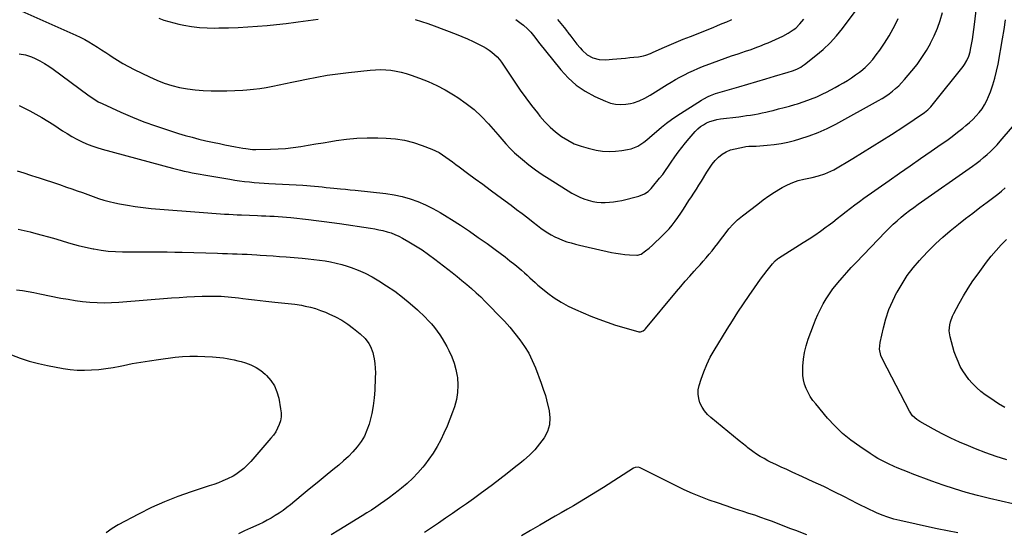
# Model space of a CAD drawing. Units: inches. Extents: x 1846801 to 1852104, y 410597 to 415960.
# Drawn here: x 1847967 to 1848690, y 411598 to 411975 of the extents above; entities that cross this region are included whole.
import ezdxf

# ---------------------------------------------------------------- set-up
doc = ezdxf.new("R2010")
doc.units = ezdxf.units.IN
doc.header["$MEASUREMENT"] = 0
doc.layers.add('7', color=7, linetype='Continuous')
doc.layers.add('8', color=7, linetype='Continuous')

msp = doc.modelspace()

# ---------------------------------------------------------------- linework, layer by layer
at = {"layer": '7', "color": 18}
for points in [[(1847967.08, 411949.82, 1858), (1847971.7, 411949.25, 1858), (1847976.11, 411947.73, 1858), (1847978.79, 411946.47, 1858), (1847982.22, 411944.73, 1858), (1847985.58, 411942.87, 1858), (1847988.81, 411940.81, 1858), (1847991.98, 411938.62, 1858), (1848017.44, 411919.9, 1858), (1848019.96, 411918.09, 1858), (1848022.53, 411916.36, 1858), (1848025.18, 411914.76, 1858), (1848027.94, 411913.38, 1858), (1848041.78, 411907.12, 1858), (1848050.18, 411903.5, 1858), (1848058.64, 411900.09, 1858), (1848067.23, 411896.98, 1858), (1848075.89, 411894.07, 1858), (1848084, 411891.51, 1858), (1848088.97, 411890.02, 1858), (1848093.97, 411888.6, 1858), (1848099.01, 411887.33, 1858), (1848104.07, 411886.14, 1858), (1848110.27, 411884.77, 1858), (1848114.13, 411883.94, 1858), (1848117.99, 411883.14, 1858), (1848121.87, 411882.38, 1858), (1848125.75, 411881.65, 1858), (1848131.16, 411880.66, 1858), (1848133.52, 411880.27, 1858), (1848138.29, 411879.77, 1858), (1848140.68, 411879.73, 1858), (1848151.52, 411879.91, 1858), (1848157.09, 411880.12, 1858), (1848162.64, 411880.49, 1858), (1848168.17, 411881.11, 1858), (1848173.69, 411881.9, 1858), (1848179.19, 411882.8, 1858), (1848184.7, 411883.71, 1858), (1848190.2, 411884.62, 1858), (1848195.7, 411885.52, 1858), (1848199.8, 411886.2, 1858), (1848207.36, 411887.23, 1858), (1848214.95, 411887.97, 1858), (1848222.56, 411888.27, 1858), (1848230.2, 411888.28, 1858), (1848236.42, 411888.1, 1858), (1848243.18, 411887.56, 1858), (1848249.84, 411886.56, 1858), (1848256.36, 411884.87, 1858), (1848262.79, 411882.71, 1858), (1848269.93, 411879.9, 1858), (1848272.66, 411878.69, 1858), (1848275.3, 411877.34, 1858), (1848277.83, 411875.78, 1858), (1848280.28, 411874.08, 1858), (1848282.67, 411872.27, 1858), (1848285.07, 411870.48, 1858), (1848287.47, 411868.69, 1858), (1848289.88, 411866.91, 1858), (1848296.17, 411862.28, 1858), (1848301.73, 411858.18, 1858), (1848307.29, 411854.09, 1858), (1848312.84, 411849.99, 1858), (1848318.39, 411845.89, 1858), (1848328.11, 411838.71, 1858), (1848332.18, 411835.67, 1858), (1848336.24, 411832.6, 1858), (1848340.26, 411829.48, 1858), (1848344.26, 411826.34, 1858), (1848347.41, 411823.84, 1858), (1848349.86, 411821.98, 1858), (1848352.37, 411820.2, 1858), (1848354.95, 411818.53, 1858), (1848357.58, 411816.94, 1858), (1848360.29, 411815.5, 1858), (1848363.06, 411814.17, 1858), (1848365.9, 411813.04, 1858), (1848369.06, 411811.93, 1858), (1848372.14, 411811.01, 1858), (1848375.24, 411810.13, 1858), (1848378.36, 411809.34, 1858), (1848381.49, 411808.6, 1858), (1848401.66, 411804.1, 1858), (1848404.96, 411803.45, 1858), (1848408.26, 411802.92, 1858), (1848411.59, 411802.55, 1858), (1848414.94, 411802.29, 1858), (1848420.3, 411802.01, 1858), (1848420.97, 411802.02, 1858), (1848423.49, 411802.78, 1858), (1848426.77, 411805.11, 1858), (1848429.37, 411807.24, 1858), (1848431.87, 411809.49, 1858), (1848439.17, 411816.35, 1858), (1848441.69, 411818.85, 1858), (1848444.1, 411821.45, 1858), (1848446.35, 411824.18, 1858), (1848448.5, 411827, 1858), (1848450.5, 411829.79, 1858), (1848452.61, 411832.82, 1858), (1848454.62, 411835.9, 1858), (1848456.61, 411839, 1858), (1848458.63, 411842.08, 1858), (1848460.41, 411844.78, 1858), (1848462.3, 411847.68, 1858), (1848464.16, 411850.59, 1858), (1848465.97, 411853.54, 1858), (1848467.76, 411856.5, 1858), (1848471.65, 411863.04, 1858), (1848473.58, 411865.99, 1858), (1848475.65, 411868.82, 1858), (1848477.95, 411871.47, 1858), (1848480.39, 411874.01, 1858), (1848483.1, 411876.17, 1858), (1848485.98, 411877.99, 1858), (1848489.13, 411879.3, 1858), (1848492.46, 411880.26, 1858), (1848499.37, 411881.63, 1858), (1848500.42, 411881.8, 1858), (1848502.55, 411882.01, 1858), (1848506.83, 411882.13, 1858), (1848507.9, 411882.2, 1858), (1848516.02, 411882.8, 1858), (1848521.12, 411883.33, 1858), (1848526.19, 411884.07, 1858), (1848531.2, 411885.11, 1858), (1848536.18, 411886.36, 1858), (1848540.06, 411887.46, 1858), (1848546.85, 411889.63, 1858), (1848553.53, 411892.11, 1858), (1848560.01, 411895.04, 1858), (1848566.37, 411898.28, 1858), (1848597.76, 411915.6, 1858), (1848600.41, 411917.15, 1858), (1848603, 411918.79, 1858), (1848605.5, 411920.56, 1858), (1848607.95, 411922.42, 1858), (1848610.29, 411924.41, 1858), (1848612.55, 411926.48, 1858), (1848614.68, 411928.68, 1858), (1848616.73, 411930.96, 1858), (1848622.2, 411937.41, 1858), (1848626.01, 411942.21, 1858), (1848629.6, 411947.15, 1858), (1848632.86, 411952.32, 1858), (1848635.9, 411957.63, 1858), (1848635.97, 411957.76, 1858), (1848638.61, 411963.2, 1858), (1848641, 411968.74, 1858), (1848642.99, 411974.44, 1858), (1848644.71, 411980.24, 1858)], [(1847968.99, 411981.39, 1856), (1848008.67, 411963.66, 1856), (1848011.95, 411962.12, 1856), (1848015.19, 411960.48, 1856), (1848018.35, 411958.72, 1856), (1848021.48, 411956.86, 1856), (1848024.55, 411954.93, 1856), (1848027.61, 411952.97, 1856), (1848030.64, 411950.97, 1856), (1848033.66, 411948.95, 1856), (1848035.34, 411947.81, 1856), (1848039.23, 411945.29, 1856), (1848043.2, 411942.88, 1856), (1848047.26, 411940.65, 1856), (1848051.39, 411938.53, 1856), (1848062.79, 411932.98, 1856), (1848068.13, 411930.61, 1856), (1848073.56, 411928.5, 1856), (1848079.12, 411926.78, 1856), (1848084.77, 411925.32, 1856), (1848084.81, 411925.31, 1856), (1848090.53, 411924.23, 1856), (1848096.28, 411923.38, 1856), (1848102.07, 411922.89, 1856), (1848107.89, 411922.65, 1856), (1848113.73, 411922.65, 1856), (1848119.57, 411922.75, 1856), (1848125.4, 411922.98, 1856), (1848131.23, 411923.32, 1856), (1848134.19, 411923.52, 1856), (1848138.97, 411923.95, 1856), (1848143.73, 411924.51, 1856), (1848148.47, 411925.27, 1856), (1848153.19, 411926.15, 1856), (1848157.89, 411927.14, 1856), (1848162.6, 411928.13, 1856), (1848167.3, 411929.12, 1856), (1848172, 411930.11, 1856), (1848177.89, 411931.36, 1856), (1848185.55, 411932.86, 1856), (1848193.24, 411934.2, 1856), (1848200.97, 411935.31, 1856), (1848208.72, 411936.25, 1856), (1848224.65, 411937.95, 1856), (1848228.48, 411938.23, 1856), (1848232.31, 411938.34, 1856), (1848236.14, 411938.19, 1856), (1848239.96, 411937.86, 1856), (1848243.76, 411937.28, 1856), (1848247.51, 411936.52, 1856), (1848251.2, 411935.51, 1856), (1848254.85, 411934.32, 1856), (1848260.78, 411932.17, 1856), (1848267.27, 411929.57, 1856), (1848273.62, 411926.7, 1856), (1848279.77, 411923.42, 1856), (1848285.78, 411919.87, 1856), (1848289.13, 411917.74, 1856), (1848295.21, 411913.49, 1856), (1848301.02, 411908.92, 1856), (1848306.42, 411903.87, 1856), (1848311.54, 411898.5, 1856), (1848318.34, 411890.7, 1856), (1848321.33, 411887.24, 1856), (1848324.28, 411883.74, 1856), (1848327.34, 411880.36, 1856), (1848330.68, 411877.25, 1856), (1848336.43, 411872.31, 1856), (1848341.13, 411868.46, 1856), (1848345.93, 411864.77, 1856), (1848350.91, 411861.3, 1856), (1848355.99, 411857.99, 1856), (1848372.68, 411847.65, 1856), (1848375.54, 411846.04, 1856), (1848378.47, 411844.6, 1856), (1848381.52, 411843.4, 1856), (1848384.63, 411842.37, 1856), (1848388.03, 411841.54, 1856), (1848391.03, 411841.02, 1856), (1848394.07, 411840.76, 1856), (1848397.13, 411840.69, 1856), (1848400.19, 411840.85, 1856), (1848403.24, 411841.15, 1856), (1848406.26, 411841.65, 1856), (1848409.26, 411842.29, 1856), (1848421.83, 411845.37, 1856), (1848426.11, 411847.11, 1856), (1848428.65, 411848.89, 1856), (1848430.91, 411851.01, 1856), (1848431.94, 411852.17, 1856), (1848437.1, 411858.48, 1856), (1848439.35, 411861.36, 1856), (1848441.46, 411864.34, 1856), (1848443.52, 411867.37, 1856), (1848445.59, 411870.38, 1856), (1848448.34, 411874.34, 1856), (1848450.81, 411877.78, 1856), (1848453.36, 411881.17, 1856), (1848456.03, 411884.46, 1856), (1848458.76, 411887.69, 1856), (1848463.29, 411892.87, 1856), (1848465.15, 411894.73, 1856), (1848467.13, 411896.43, 1856), (1848469.3, 411897.88, 1856), (1848471.6, 411899.15, 1856), (1848474.04, 411900.17, 1856), (1848476.53, 411901.03, 1856), (1848479.09, 411901.64, 1856), (1848481.69, 411902.09, 1856), (1848495.22, 411903.75, 1856), (1848498.08, 411904.12, 1856), (1848500.94, 411904.52, 1856), (1848503.8, 411904.96, 1856), (1848506.65, 411905.42, 1856), (1848509.49, 411905.94, 1856), (1848512.33, 411906.5, 1856), (1848515.14, 411907.12, 1856), (1848517.95, 411907.79, 1856), (1848520.36, 411908.4, 1856), (1848524.37, 411909.42, 1856), (1848528.36, 411910.48, 1856), (1848532.34, 411911.58, 1856), (1848536.31, 411912.71, 1856), (1848538.31, 411913.29, 1856), (1848543.08, 411914.82, 1856), (1848547.79, 411916.51, 1856), (1848552.39, 411918.45, 1856), (1848556.93, 411920.56, 1856), (1848559.59, 411921.87, 1856), (1848562.74, 411923.48, 1856), (1848565.86, 411925.13, 1856), (1848568.95, 411926.84, 1856), (1848572.02, 411928.6, 1856), (1848575.03, 411930.44, 1856), (1848577.99, 411932.37, 1856), (1848580.87, 411934.41, 1856), (1848583.69, 411936.53, 1856), (1848584.66, 411937.29, 1856), (1848587.81, 411939.97, 1856), (1848590.78, 411942.81, 1856), (1848593.51, 411945.89, 1856), (1848596.07, 411949.13, 1856), (1848598.59, 411952.63, 1856), (1848602.13, 411957.83, 1856), (1848605.48, 411963.15, 1856), (1848608.52, 411968.65, 1856), (1848611.37, 411974.26, 1856), (1848612.11, 411975.83, 1856)], [(1848257.63, 411975.06, 1854), (1848262.38, 411973.72, 1854), (1848267.06, 411972.18, 1854), (1848271.71, 411970.51, 1854), (1848287.86, 411964.29, 1854), (1848292.02, 411962.61, 1854), (1848296.15, 411960.85, 1854), (1848300.22, 411958.97, 1854), (1848304.25, 411957, 1854), (1848307.7, 411955.26, 1854), (1848309.92, 411954.01, 1854), (1848312.05, 411952.65, 1854), (1848314.06, 411951.11, 1854), (1848315.99, 411949.46, 1854), (1848317.78, 411947.65, 1854), (1848319.49, 411945.77, 1854), (1848321.06, 411943.77, 1854), (1848322.54, 411941.7, 1854), (1848330.94, 411929, 1854), (1848334.87, 411923.24, 1854), (1848338.9, 411917.55, 1854), (1848343.09, 411911.98, 1854), (1848347.39, 411906.48, 1854), (1848349.27, 411904.14, 1854), (1848352.86, 411900.04, 1854), (1848356.66, 411896.15, 1854), (1848360.76, 411892.6, 1854), (1848365.08, 411889.26, 1854), (1848369.69, 411886.4, 1854), (1848374.47, 411883.93, 1854), (1848379.51, 411882.04, 1854), (1848384.72, 411880.55, 1854), (1848390.55, 411879.25, 1854), (1848395.25, 411878.5, 1854), (1848399.95, 411878.12, 1854), (1848404.66, 411878.31, 1854), (1848409.38, 411878.87, 1854), (1848413.55, 411879.62, 1854), (1848416.12, 411880.25, 1854), (1848418.62, 411881.08, 1854), (1848421, 411882.22, 1854), (1848423.29, 411883.55, 1854), (1848425.49, 411885.08, 1854), (1848427.63, 411886.68, 1854), (1848429.71, 411888.37, 1854), (1848431.73, 411890.12, 1854), (1848434.78, 411892.88, 1854), (1848438.37, 411895.97, 1854), (1848442.05, 411898.93, 1854), (1848445.87, 411901.71, 1854), (1848449.79, 411904.37, 1854), (1848467.87, 411915.98, 1854), (1848469.47, 411916.94, 1854), (1848472.79, 411918.65, 1854), (1848474.51, 411919.38, 1854), (1848478.02, 411920.68, 1854), (1848481.6, 411921.79, 1854), (1848495.14, 411925.67, 1854), (1848501.74, 411927.58, 1854), (1848508.34, 411929.51, 1854), (1848514.92, 411931.47, 1854), (1848521.5, 411933.45, 1854), (1848531.47, 411936.48, 1854), (1848534.62, 411937.53, 1854), (1848537.71, 411938.74, 1854), (1848540.66, 411940.22, 1854), (1848542.05, 411941.11, 1854), (1848543.39, 411942.08, 1854), (1848551.81, 411948.65, 1854), (1848557.13, 411953.16, 1854), (1848562.18, 411957.93, 1854), (1848566.83, 411963.09, 1854), (1848571.22, 411968.52, 1854), (1848583.51, 411985.03, 1854)], [(1848069.59, 411976.07, 1854), (1848073.19, 411974.79, 1854), (1848076.83, 411973.62, 1854), (1848080.52, 411972.64, 1854), (1848084.24, 411971.78, 1854), (1848088.02, 411971.01, 1854), (1848093.67, 411970.04, 1854), (1848099.35, 411969.32, 1854), (1848105.06, 411968.97, 1854), (1848110.8, 411968.87, 1854), (1848113.67, 411968.92, 1854), (1848120.75, 411969.09, 1854), (1848127.82, 411969.35, 1854), (1848134.89, 411969.72, 1854), (1848141.96, 411970.19, 1854), (1848149.01, 411970.77, 1854), (1848156.06, 411971.44, 1854), (1848163.09, 411972.23, 1854), (1848170.12, 411973.11, 1854), (1848171.9, 411973.34, 1854), (1848179.26, 411974.32, 1854), (1848186.62, 411975.29, 1854)], [(1848331.51, 411975.04, 1852), (1848335.55, 411972.13, 1852), (1848337.1, 411970.95, 1852), (1848340.03, 411968.4, 1852), (1848342.5, 411965.89, 1852), (1848345.43, 411962.3, 1852), (1848348.21, 411958.57, 1852), (1848364.48, 411938.18, 1852), (1848369.96, 411932.23, 1852), (1848375.9, 411926.89, 1852), (1848382.54, 411922.44, 1852), (1848389.65, 411918.58, 1852), (1848397.39, 411915.07, 1852), (1848401.04, 411913.79, 1852), (1848404.75, 411912.94, 1852), (1848408.54, 411912.75, 1852), (1848412.4, 411912.98, 1852), (1848415.74, 411913.48, 1852), (1848417.94, 411913.92, 1852), (1848422.17, 411915.31, 1852), (1848426.2, 411917.34, 1852), (1848430.12, 411919.59, 1852), (1848432.05, 411920.77, 1852), (1848442.54, 411927.34, 1852), (1848445.67, 411929.24, 1852), (1848448.83, 411931.09, 1852), (1848452.03, 411932.85, 1852), (1848455.26, 411934.56, 1852), (1848458.55, 411936.17, 1852), (1848461.86, 411937.71, 1852), (1848465.22, 411939.15, 1852), (1848468.62, 411940.51, 1852), (1848475.79, 411943.25, 1852), (1848480.49, 411945.01, 1852), (1848485.21, 411946.73, 1852), (1848489.95, 411948.4, 1852), (1848494.7, 411950.02, 1852), (1848500, 411951.79, 1852), (1848504.23, 411953.23, 1852), (1848508.43, 411954.73, 1852), (1848510.52, 411955.51, 1852), (1848514.65, 411957.19, 1852), (1848516.69, 411958.09, 1852), (1848527.58, 411963.03, 1852), (1848531.51, 411965.07, 1852), (1848535.2, 411967.52, 1852), (1848536.92, 411968.91, 1852), (1848540.07, 411971.99, 1852), (1848542.85, 411975.41, 1852)], [(1848655.99, 411598.07, 1862), (1848648.33, 411599.52, 1862), (1848640.68, 411601.04, 1862), (1848633.05, 411602.65, 1862), (1848625.44, 411604.33, 1862), (1848613.34, 411607.08, 1862), (1848611.13, 411607.61, 1862), (1848608.93, 411608.18, 1862), (1848604.58, 411609.49, 1862), (1848600.31, 411611.02, 1862), (1848596.14, 411612.83, 1862), (1848594.17, 411613.75, 1862), (1848591.13, 411615.2, 1862), (1848588.11, 411616.67, 1862), (1848585.09, 411618.16, 1862), (1848582.09, 411619.67, 1862), (1848572.82, 411624.37, 1862), (1848565.16, 411628.19, 1862), (1848557.47, 411631.95, 1862), (1848549.74, 411635.6, 1862), (1848541.97, 411639.18, 1862), (1848534.32, 411642.65, 1862), (1848530.36, 411644.46, 1862), (1848526.4, 411646.3, 1862), (1848522.46, 411648.17, 1862), (1848518.54, 411650.06, 1862), (1848516.59, 411651.01, 1862), (1848513.69, 411652.52, 1862), (1848510.86, 411654.15, 1862), (1848508.14, 411655.94, 1862), (1848505.47, 411657.84, 1862), (1848501.87, 411660.58, 1862), (1848501.06, 411661.2, 1862), (1848498.69, 411663.09, 1862), (1848495.56, 411665.66, 1862), (1848474.62, 411682.71, 1862), (1848472.16, 411685.04, 1862), (1848469.98, 411687.57, 1862), (1848468.19, 411690.4, 1862), (1848466.68, 411693.42, 1862), (1848465.75, 411696.62, 1862), (1848465.28, 411699.84, 1862), (1848465.48, 411703.09, 1862), (1848466.12, 411706.36, 1862), (1848467.55, 411710.94, 1862), (1848469.48, 411716.43, 1862), (1848471.68, 411721.8, 1862), (1848474.27, 411726.99, 1862), (1848477.12, 411732.06, 1862), (1848486.61, 411747.59, 1862), (1848490.51, 411753.84, 1862), (1848494.48, 411760.05, 1862), (1848498.56, 411766.19, 1862), (1848502.71, 411772.29, 1862), (1848506.62, 411777.92, 1862), (1848508.89, 411781.14, 1862), (1848511.2, 411784.34, 1862), (1848513.55, 411787.51, 1862), (1848515.93, 411790.65, 1862), (1848519.8, 411795.69, 1862), (1848521.89, 411797.93, 1862), (1848523.71, 411799.35, 1862), (1848524.35, 411799.78, 1862), (1848542.51, 411811.22, 1862), (1848546.79, 411813.98, 1862), (1848551.03, 411816.81, 1862), (1848555.19, 411819.74, 1862), (1848559.31, 411822.74, 1862), (1848560.89, 411823.91, 1862), (1848564.17, 411826.38, 1862), (1848567.44, 411828.89, 1862), (1848570.67, 411831.42, 1862), (1848573.89, 411833.99, 1862), (1848577.12, 411836.54, 1862), (1848580.38, 411839.04, 1862), (1848583.69, 411841.49, 1862), (1848587.02, 411843.89, 1862), (1848605.45, 411856.88, 1862), (1848613.16, 411862.3, 1862), (1848620.88, 411867.7, 1862), (1848628.61, 411873.07, 1862), (1848636.36, 411878.43, 1862), (1848643.72, 411883.51, 1862), (1848647.76, 411886.37, 1862), (1848651.76, 411889.27, 1862), (1848655.69, 411892.27, 1862), (1848659.58, 411895.32, 1862), (1848661.91, 411897.19, 1862), (1848664.52, 411899.43, 1862), (1848667.04, 411901.78, 1862), (1848669.4, 411904.28, 1862), (1848671.65, 411906.88, 1862), (1848673.69, 411909.65, 1862), (1848675.53, 411912.52, 1862), (1848677.1, 411915.56, 1862), (1848678.48, 411918.7, 1862), (1848679.78, 411922.11, 1862), (1848681.53, 411927.08, 1862), (1848683.08, 411932.1, 1862), (1848684.33, 411937.21, 1862), (1848685.4, 411942.37, 1862), (1848688.68, 411960.89, 1862), (1848689.86, 411967.91, 1862), (1848690.94, 411974.94, 1862)], [(1848696.34, 411619.45, 1864), (1848687.67, 411621.24, 1864), (1848679.05, 411623.24, 1864), (1848670.47, 411625.38, 1864), (1848661.94, 411627.76, 1864), (1848653.47, 411630.31, 1864), (1848645.08, 411633.11, 1864), (1848636.74, 411636.07, 1864), (1848622.36, 411641.43, 1864), (1848620.15, 411642.27, 1864), (1848615.75, 411644.02, 1864), (1848611.39, 411645.86, 1864), (1848609.22, 411646.81, 1864), (1848604.93, 411648.8, 1864), (1848603.18, 411649.63, 1864), (1848600.21, 411651.12, 1864), (1848597.28, 411652.7, 1864), (1848594.43, 411654.41, 1864), (1848591.63, 411656.2, 1864), (1848583.91, 411661.35, 1864), (1848577.51, 411666.04, 1864), (1848571.4, 411671.05, 1864), (1848565.73, 411676.55, 1864), (1848560.35, 411682.38, 1864), (1848551.6, 411692.7, 1864), (1848549.54, 411695.36, 1864), (1848547.66, 411698.12, 1864), (1848546.02, 411701.03, 1864), (1848544.55, 411704.05, 1864), (1848543.43, 411707.19, 1864), (1848542.6, 411710.38, 1864), (1848542.21, 411713.66, 1864), (1848542.11, 411716.99, 1864), (1848542.24, 411720.48, 1864), (1848542.67, 411725.55, 1864), (1848543.42, 411730.56, 1864), (1848544.64, 411735.48, 1864), (1848546.18, 411740.33, 1864), (1848549.93, 411750.48, 1864), (1848551.52, 411754.52, 1864), (1848553.24, 411758.51, 1864), (1848555.13, 411762.41, 1864), (1848557.15, 411766.27, 1864), (1848559.35, 411770.01, 1864), (1848561.69, 411773.66, 1864), (1848564.24, 411777.17, 1864), (1848566.92, 411780.58, 1864), (1848567.79, 411781.63, 1864), (1848571.05, 411785.47, 1864), (1848574.37, 411789.25, 1864), (1848577.76, 411792.97, 1864), (1848581.21, 411796.63, 1864), (1848602.94, 411819.23, 1864), (1848605.7, 411822, 1864), (1848608.5, 411824.71, 1864), (1848611.4, 411827.33, 1864), (1848614.35, 411829.9, 1864), (1848617.37, 411832.37, 1864), (1848620.43, 411834.79, 1864), (1848623.56, 411837.13, 1864), (1848626.73, 411839.42, 1864), (1848666.71, 411867.45, 1864), (1848669.48, 411869.46, 1864), (1848672.21, 411871.53, 1864), (1848674.87, 411873.68, 1864), (1848677.49, 411875.89, 1864), (1848680.01, 411878.2, 1864), (1848682.46, 411880.59, 1864), (1848684.79, 411883.09, 1864), (1848687.04, 411885.66, 1864), (1848695.96, 411896.35, 1864)], [(1847965.75, 411863.98, 1862), (1847970.54, 411862.43, 1862), (1847975.34, 411860.88, 1862), (1847980.13, 411859.33, 1862), (1847981.02, 411859.04, 1862), (1847986.26, 411857.33, 1862), (1847991.48, 411855.6, 1862), (1847996.7, 411853.84, 1862), (1848001.91, 411852.06, 1862), (1848005.8, 411850.72, 1862), (1848009.71, 411849.35, 1862), (1848013.61, 411847.97, 1862), (1848017.5, 411846.56, 1862), (1848021.38, 411845.13, 1862), (1848025.29, 411843.77, 1862), (1848029.23, 411842.53, 1862), (1848033.21, 411841.46, 1862), (1848037.24, 411840.51, 1862), (1848040.69, 411839.77, 1862), (1848046.49, 411838.66, 1862), (1848052.3, 411837.7, 1862), (1848058.15, 411836.97, 1862), (1848064.02, 411836.39, 1862), (1848105.49, 411833.17, 1862), (1848108.58, 411832.94, 1862), (1848111.68, 411832.71, 1862), (1848114.77, 411832.48, 1862), (1848117.87, 411832.26, 1862), (1848120.97, 411832.06, 1862), (1848124.07, 411831.88, 1862), (1848127.16, 411831.72, 1862), (1848130.27, 411831.58, 1862), (1848141.9, 411831.11, 1862), (1848144.97, 411830.98, 1862), (1848148.04, 411830.85, 1862), (1848151.11, 411830.73, 1862), (1848154.17, 411830.59, 1862), (1848157.24, 411830.43, 1862), (1848160.3, 411830.23, 1862), (1848163.36, 411829.96, 1862), (1848166.41, 411829.64, 1862), (1848179.35, 411828.19, 1862), (1848185.09, 411827.51, 1862), (1848190.82, 411826.79, 1862), (1848196.54, 411826.01, 1862), (1848202.26, 411825.19, 1862), (1848225.01, 411821.8, 1862), (1848228.05, 411821.29, 1862), (1848231.08, 411820.71, 1862), (1848234.09, 411820.03, 1862), (1848237.08, 411819.28, 1862), (1848240.01, 411818.36, 1862), (1848242.89, 411817.3, 1862), (1848245.67, 411816.02, 1862), (1848248.39, 411814.59, 1862), (1848253.01, 411811.92, 1862), (1848257.93, 411808.95, 1862), (1848262.76, 411805.85, 1862), (1848267.46, 411802.56, 1862), (1848272.08, 411799.13, 1862), (1848284.81, 411789.28, 1862), (1848288.43, 411786.42, 1862), (1848292.01, 411783.52, 1862), (1848295.53, 411780.55, 1862), (1848299.02, 411777.54, 1862), (1848302.44, 411774.45, 1862), (1848305.81, 411771.31, 1862), (1848309.1, 411768.09, 1862), (1848312.36, 411764.83, 1862), (1848319.17, 411757.82, 1862), (1848323.23, 411753.49, 1862), (1848327.18, 411749.06, 1862), (1848330.96, 411744.49, 1862), (1848334.62, 411739.82, 1862), (1848337.97, 411734.95, 1862), (1848341.02, 411729.91, 1862), (1848343.62, 411724.63, 1862), (1848345.92, 411719.19, 1862), (1848350.05, 411708.05, 1862), (1848350.61, 411706.53, 1862), (1848351.71, 411703.49, 1862), (1848353.26, 411698.9, 1862), (1848354.1, 411695.78, 1862), (1848356.07, 411687.72, 1862), (1848356.64, 411682.45, 1862), (1848356.36, 411677.33, 1862), (1848354.79, 411672.46, 1862), (1848352.36, 411667.74, 1862), (1848349.01, 411663.32, 1862), (1848345.44, 411659.1, 1862), (1848341.54, 411655.19, 1862), (1848337.42, 411651.49, 1862), (1848335.63, 411650, 1862), (1848330.4, 411645.75, 1862), (1848325.13, 411641.56, 1862), (1848319.8, 411637.45, 1862), (1848314.42, 411633.4, 1862), (1848305.47, 411626.78, 1862), (1848300.44, 411623.09, 1862), (1848295.38, 411619.44, 1862), (1848290.28, 411615.84, 1862), (1848285.16, 411612.27, 1862), (1848280.01, 411608.74, 1862), (1848274.84, 411605.24, 1862), (1848269.65, 411601.78, 1862), (1848264.44, 411598.35, 1862)], [(1848691.94, 411651.75, 1866), (1848684.17, 411654.17, 1866), (1848676.51, 411656.9, 1866), (1848668.91, 411659.83, 1866), (1848663.79, 411661.92, 1866), (1848657.24, 411664.73, 1866), (1848650.77, 411667.69, 1866), (1848644.4, 411670.87, 1866), (1848638.11, 411674.2, 1866), (1848628.06, 411679.76, 1866), (1848625.75, 411681.26, 1866), (1848622.76, 411684.1, 1866), (1848620.45, 411687.51, 1866), (1848600.85, 411725.15, 1866), (1848599.53, 411728.2, 1866), (1848598.47, 411733.05, 1866), (1848598.81, 411737.96, 1866), (1848601.26, 411748.54, 1866), (1848603.14, 411755.36, 1866), (1848605.37, 411762.04, 1866), (1848608.15, 411768.51, 1866), (1848611.28, 411774.85, 1866), (1848611.32, 411774.93, 1866), (1848614.95, 411781.06, 1866), (1848618.86, 411786.99, 1866), (1848623.16, 411792.64, 1866), (1848627.74, 411798.1, 1866), (1848629.77, 411800.35, 1866), (1848634.65, 411805.52, 1866), (1848639.69, 411810.51, 1866), (1848644.97, 411815.26, 1866), (1848650.4, 411819.84, 1866), (1848656.45, 411824.7, 1866), (1848661.66, 411828.84, 1866), (1848666.89, 411832.94, 1866), (1848672.15, 411837, 1866), (1848677.45, 411841.02, 1866), (1848682.41, 411844.74, 1866), (1848685.21, 411846.92, 1866), (1848687.95, 411849.15, 1866), (1848690.63, 411851.47, 1866)], [(1847966.36, 411821.12, 1864), (1847970.72, 411820.15, 1864), (1847975.07, 411819.1, 1864), (1847977.58, 411818.46, 1864), (1847983.06, 411817.01, 1864), (1847988.54, 411815.5, 1864), (1847993.99, 411813.92, 1864), (1847999.42, 411812.27, 1864), (1847999.51, 411812.25, 1864), (1848004.91, 411810.66, 1864), (1848010.34, 411809.19, 1864), (1848015.82, 411807.89, 1864), (1848021.32, 411806.7, 1864), (1848021.97, 411806.57, 1864), (1848027.18, 411805.68, 1864), (1848032.42, 411804.99, 1864), (1848037.68, 411804.6, 1864), (1848042.96, 411804.4, 1864), (1848048.27, 411804.37, 1864), (1848053.57, 411804.35, 1864), (1848058.87, 411804.36, 1864), (1848064.17, 411804.39, 1864), (1848064.63, 411804.4, 1864), (1848070.17, 411804.41, 1864), (1848075.7, 411804.39, 1864), (1848081.24, 411804.3, 1864), (1848086.77, 411804.17, 1864), (1848112.71, 411803.44, 1864), (1848116.32, 411803.33, 1864), (1848119.93, 411803.22, 1864), (1848123.54, 411803.1, 1864), (1848127.14, 411802.97, 1864), (1848130.75, 411802.83, 1864), (1848134.35, 411802.67, 1864), (1848137.96, 411802.48, 1864), (1848141.56, 411802.28, 1864), (1848143.92, 411802.14, 1864), (1848148.7, 411801.84, 1864), (1848153.48, 411801.51, 1864), (1848158.26, 411801.15, 1864), (1848163.04, 411800.77, 1864), (1848174.9, 411799.77, 1864), (1848179.08, 411799.38, 1864), (1848183.25, 411798.94, 1864), (1848187.41, 411798.41, 1864), (1848191.57, 411797.84, 1864), (1848195.69, 411797.11, 1864), (1848199.79, 411796.23, 1864), (1848203.82, 411795.14, 1864), (1848207.83, 411793.9, 1864), (1848210.64, 411792.95, 1864), (1848215.93, 411790.94, 1864), (1848221.11, 411788.68, 1864), (1848226.11, 411786.06, 1864), (1848231, 411783.2, 1864), (1848236.69, 411779.57, 1864), (1848242.67, 411775.52, 1864), (1848248.48, 411771.24, 1864), (1848254.02, 411766.62, 1864), (1848259.39, 411761.79, 1864), (1848264.98, 411756.45, 1864), (1848267.35, 411754.05, 1864), (1848269.63, 411751.57, 1864), (1848271.77, 411748.97, 1864), (1848273.82, 411746.29, 1864), (1848275.74, 411743.52, 1864), (1848277.57, 411740.69, 1864), (1848279.29, 411737.79, 1864), (1848280.93, 411734.84, 1864), (1848282.47, 411731.91, 1864), (1848284.57, 411727.37, 1864), (1848286.34, 411722.73, 1864), (1848287.6, 411717.93, 1864), (1848288.54, 411713.02, 1864), (1848288.68, 411712.04, 1864), (1848289.03, 411706.6, 1864), (1848288.87, 411701.22, 1864), (1848287.94, 411695.91, 1864), (1848286.5, 411690.65, 1864), (1848285.1, 411686.68, 1864), (1848283.16, 411681.48, 1864), (1848281.09, 411676.33, 1864), (1848278.83, 411671.26, 1864), (1848276.44, 411666.24, 1864), (1848273.8, 411661.37, 1864), (1848270.96, 411656.63, 1864), (1848267.8, 411652.09, 1864), (1848264.44, 411647.69, 1864), (1848263.34, 411646.34, 1864), (1848259.69, 411642.15, 1864), (1848255.87, 411638.13, 1864), (1848251.8, 411634.36, 1864), (1848247.57, 411630.76, 1864), (1848245.13, 411628.82, 1864), (1848241.96, 411626.35, 1864), (1848238.76, 411623.93, 1864), (1848235.51, 411621.57, 1864), (1848232.22, 411619.25, 1864), (1848228.9, 411617, 1864), (1848225.55, 411614.78, 1864), (1848222.16, 411612.61, 1864), (1848218.76, 411610.48, 1864), (1848201.59, 411599.93, 1864), (1848196.06, 411596.59, 1864)], [(1848690.44, 411690.02, 1868), (1848685.88, 411692.86, 1868), (1848679.37, 411697.09, 1868), (1848676.02, 411699.44, 1868), (1848672.8, 411701.93, 1868), (1848669.77, 411704.65, 1868), (1848666.53, 411707.87, 1868), (1848664.02, 411710.77, 1868), (1848661.68, 411713.8, 1868), (1848659.61, 411717.01, 1868), (1848657.72, 411720.35, 1868), (1848656.08, 411723.83, 1868), (1848654.59, 411727.37, 1868), (1848653.34, 411731, 1868), (1848652.24, 411734.69, 1868), (1848650.34, 411741.93, 1868), (1848649.67, 411746.33, 1868), (1848649.96, 411750.77, 1868), (1848650.46, 411752.96, 1868), (1848651.92, 411757.19, 1868), (1848652.89, 411759.22, 1868), (1848656.9, 411766.63, 1868), (1848660.1, 411772.25, 1868), (1848663.45, 411777.78, 1868), (1848667.05, 411783.15, 1868), (1848670.8, 411788.41, 1868), (1848677.05, 411796.77, 1868), (1848680.49, 411801.17, 1868), (1848684.06, 411805.45, 1868), (1848687.82, 411809.56, 1868), (1848691.71, 411813.55, 1868)], [(1847965.18, 411776.64, 1866), (1847969.45, 411775.97, 1866), (1847973.72, 411775.26, 1866), (1847977.98, 411774.49, 1866), (1847982.22, 411773.67, 1866), (1847997.77, 411770.55, 1866), (1848003.03, 411769.58, 1866), (1848008.31, 411768.74, 1866), (1848013.61, 411768.08, 1866), (1848018.93, 411767.53, 1866), (1848024.27, 411767.22, 1866), (1848029.6, 411767.07, 1866), (1848034.94, 411767.19, 1866), (1848040.27, 411767.49, 1866), (1848079.01, 411770.61, 1866), (1848084.62, 411771.02, 1866), (1848090.23, 411771.37, 1866), (1848095.85, 411771.63, 1866), (1848101.48, 411771.82, 1866), (1848107.59, 411771.99, 1866), (1848110.16, 411772.01, 1866), (1848112.72, 411771.98, 1866), (1848115.28, 411771.86, 1866), (1848117.84, 411771.67, 1866), (1848120.4, 411771.43, 1866), (1848122.96, 411771.17, 1866), (1848125.51, 411770.88, 1866), (1848128.06, 411770.56, 1866), (1848131.33, 411770.14, 1866), (1848135.52, 411769.61, 1866), (1848139.71, 411769.11, 1866), (1848143.91, 411768.65, 1866), (1848148.11, 411768.22, 1866), (1848154.69, 411767.57, 1866), (1848157.15, 411767.32, 1866), (1848162.05, 411766.85, 1866), (1848164.5, 411766.62, 1866), (1848169.39, 411766.03, 1866), (1848174.25, 411765.2, 1866), (1848177.07, 411764.64, 1866), (1848180.86, 411763.77, 1866), (1848184.6, 411762.74, 1866), (1848188.27, 411761.47, 1866), (1848191.89, 411760.05, 1866), (1848194.43, 411758.95, 1866), (1848199.18, 411756.68, 1866), (1848203.78, 411754.17, 1866), (1848208.17, 411751.3, 1866), (1848212.42, 411748.2, 1866), (1848217.41, 411744.24, 1866), (1848220.93, 411740.92, 1866), (1848223.82, 411737.05, 1866), (1848224.98, 411734.92, 1866), (1848226.68, 411730.44, 1866), (1848227.22, 411728.08, 1866), (1848227.58, 411725.96, 1866), (1848228.06, 411722.49, 1866), (1848228.39, 411719.01, 1866), (1848228.5, 411715.51, 1866), (1848228.46, 411712, 1866), (1848228.07, 411702.92, 1866), (1848227.62, 411697.09, 1866), (1848226.91, 411691.31, 1866), (1848225.82, 411685.59, 1866), (1848224.46, 411679.91, 1866), (1848223.9, 411677.89, 1866), (1848222.34, 411673.4, 1866), (1848220.44, 411669.09, 1866), (1848218, 411665.06, 1866), (1848215.2, 411661.22, 1866), (1848212.03, 411657.62, 1866), (1848208.73, 411654.16, 1866), (1848205.23, 411650.89, 1866), (1848201.6, 411647.76, 1866), (1848197.38, 411644.34, 1866), (1848191.55, 411639.59, 1866), (1848185.72, 411634.83, 1866), (1848179.91, 411630.05, 1866), (1848174.11, 411625.27, 1866), (1848166.13, 411618.67, 1866), (1848163.46, 411616.54, 1866), (1848160.73, 411614.49, 1866), (1848157.93, 411612.54, 1866), (1848155.07, 411610.67, 1866), (1848152.14, 411608.91, 1866), (1848149.17, 411607.23, 1866), (1848146.13, 411605.67, 1866), (1848143.05, 411604.2, 1866), (1848136.97, 411601.44, 1866), (1848132.48, 411599.41, 1866), (1848127.98, 411597.37, 1866)], [(1847961.49, 411728.79, 1868), (1847967.96, 411726.33, 1868), (1847974.52, 411724.16, 1868), (1847981.2, 411722.41, 1868), (1847987.96, 411720.95, 1868), (1847999.31, 411718.86, 1868), (1848004.53, 411718.11, 1868), (1848009.76, 411717.61, 1868), (1848015.01, 411717.51, 1868), (1848020.28, 411717.67, 1868), (1848025.55, 411718.13, 1868), (1848030.79, 411718.75, 1868), (1848036.01, 411719.58, 1868), (1848041.2, 411720.56, 1868), (1848043.59, 411721.07, 1868), (1848049.97, 411722.34, 1868), (1848056.38, 411723.5, 1868), (1848062.81, 411724.51, 1868), (1848069.25, 411725.42, 1868), (1848081.5, 411727, 1868), (1848086.96, 411727.54, 1868), (1848092.43, 411727.87, 1868), (1848097.91, 411727.88, 1868), (1848103.39, 411727.68, 1868), (1848109.04, 411727.3, 1868), (1848111.7, 411727.09, 1868), (1848114.36, 411726.83, 1868), (1848117.01, 411726.5, 1868), (1848119.66, 411726.13, 1868), (1848122.29, 411725.66, 1868), (1848124.9, 411725.13, 1868), (1848127.5, 411724.49, 1868), (1848130.07, 411723.79, 1868), (1848133.18, 411722.87, 1868), (1848137.15, 411721.38, 1868), (1848140.91, 411719.55, 1868), (1848144.37, 411717.19, 1868), (1848147.62, 411714.49, 1868), (1848148.59, 411713.56, 1868), (1848151.75, 411709.89, 1868), (1848154.39, 411705.94, 1868), (1848156.24, 411701.56, 1868), (1848157.56, 411696.9, 1868), (1848159, 411689.09, 1868), (1848159.29, 411686.16, 1868), (1848159.26, 411683.27, 1868), (1848158.76, 411680.42, 1868), (1848157.94, 411677.6, 1868), (1848156.73, 411674.88, 1868), (1848155.34, 411672.27, 1868), (1848153.69, 411669.83, 1868), (1848151.85, 411667.49, 1868), (1848137, 411650.46, 1868), (1848135.37, 411648.67, 1868), (1848131.9, 411645.31, 1868), (1848130.07, 411643.72, 1868), (1848126.16, 411640.9, 1868), (1848124.07, 411639.69, 1868), (1848119.87, 411637.63, 1868), (1848116.62, 411636.19, 1868), (1848113.33, 411634.84, 1868), (1848110, 411633.61, 1868), (1848106.64, 411632.46, 1868), (1848093.37, 411628.22, 1868), (1848083.45, 411624.74, 1868), (1848073.69, 411620.92, 1868), (1848064.16, 411616.56, 1868), (1848054.77, 411611.85, 1868), (1848039.85, 411603.85, 1868), (1848035.33, 411601.13, 1868), (1848031.02, 411598.13, 1868)]]:
    msp.add_polyline3d(points, dxfattribs=at)
at = {"layer": '8', "color": 18}
for points in [[(1847967.23, 411911.93, 1860), (1847968.6, 411911.33, 1860), (1847974.92, 411908.02, 1860), (1847979.38, 411905.59, 1860), (1847983.8, 411903.08, 1860), (1847988.14, 411900.44, 1860), (1847992.43, 411897.71, 1860), (1847998.96, 411893.43, 1860), (1848002.36, 411891.29, 1860), (1848005.82, 411889.25, 1860), (1848009.36, 411887.35, 1860), (1848012.95, 411885.55, 1860), (1848016.62, 411883.92, 1860), (1848020.33, 411882.42, 1860), (1848024.13, 411881.13, 1860), (1848027.97, 411879.97, 1860), (1848079.72, 411865.93, 1860), (1848082.57, 411865.19, 1860), (1848085.42, 411864.48, 1860), (1848088.28, 411863.83, 1860), (1848091.16, 411863.21, 1860), (1848094.04, 411862.63, 1860), (1848096.92, 411862.08, 1860), (1848099.82, 411861.55, 1860), (1848102.71, 411861.03, 1860), (1848121.8, 411857.75, 1860), (1848125.35, 411857.18, 1860), (1848128.9, 411856.66, 1860), (1848132.47, 411856.21, 1860), (1848136.04, 411855.81, 1860), (1848139.62, 411855.48, 1860), (1848143.2, 411855.18, 1860), (1848146.79, 411854.92, 1860), (1848150.38, 411854.7, 1860), (1848175.31, 411853.34, 1860), (1848178.16, 411853.16, 1860), (1848181, 411852.95, 1860), (1848183.85, 411852.7, 1860), (1848186.69, 411852.41, 1860), (1848189.53, 411852.11, 1860), (1848192.37, 411851.82, 1860), (1848195.22, 411851.54, 1860), (1848198.06, 411851.28, 1860), (1848202.99, 411850.82, 1860), (1848206.52, 411850.48, 1860), (1848210.06, 411850.12, 1860), (1848213.59, 411849.74, 1860), (1848236.2, 411847.27, 1860), (1848242.2, 411846.36, 1860), (1848248.12, 411845.14, 1860), (1848253.93, 411843.44, 1860), (1848259.65, 411841.42, 1860), (1848265.24, 411839, 1860), (1848270.72, 411836.38, 1860), (1848276.04, 411833.44, 1860), (1848281.25, 411830.3, 1860), (1848284.3, 411828.34, 1860), (1848290.92, 411824.01, 1860), (1848297.49, 411819.61, 1860), (1848304, 411815.1, 1860), (1848310.45, 411810.53, 1860), (1848316.35, 411806.29, 1860), (1848320.04, 411803.57, 1860), (1848323.69, 411800.81, 1860), (1848327.29, 411797.97, 1860), (1848330.84, 411795.08, 1860), (1848333.73, 411792.68, 1860), (1848335.79, 411790.93, 1860), (1848337.82, 411789.15, 1860), (1848339.81, 411787.33, 1860), (1848341.78, 411785.48, 1860), (1848343.76, 411783.63, 1860), (1848345.76, 411781.82, 1860), (1848347.81, 411780.06, 1860), (1848349.9, 411778.34, 1860), (1848355.02, 411774.22, 1860), (1848359.81, 411770.68, 1860), (1848364.77, 411767.42, 1860), (1848369.99, 411764.59, 1860), (1848375.38, 411762.04, 1860), (1848386.51, 411757.33, 1860), (1848392.48, 411754.94, 1860), (1848398.5, 411752.71, 1860), (1848404.6, 411750.7, 1860), (1848410.76, 411748.86, 1860), (1848421.72, 411745.79, 1860), (1848422.43, 411745.68, 1860), (1848423.13, 411745.67, 1860), (1848425.13, 411746.42, 1860), (1848426.27, 411747.32, 1860), (1848426.78, 411747.86, 1860), (1848449.57, 411775.32, 1860), (1848452.73, 411779.08, 1860), (1848455.93, 411782.82, 1860), (1848459.18, 411786.51, 1860), (1848462.45, 411790.18, 1860), (1848464.5, 411792.43, 1860), (1848466.76, 411794.96, 1860), (1848469.01, 411797.51, 1860), (1848471.23, 411800.09, 1860), (1848473.42, 411802.68, 1860), (1848475.58, 411805.31, 1860), (1848477.71, 411807.96, 1860), (1848479.78, 411810.65, 1860), (1848481.83, 411813.36, 1860), (1848485.1, 411817.77, 1860), (1848487.96, 411821.37, 1860), (1848491.04, 411824.77, 1860), (1848494.35, 411827.95, 1860), (1848497.87, 411830.9, 1860), (1848509.04, 411839.6, 1860), (1848513.09, 411842.64, 1860), (1848517.22, 411845.56, 1860), (1848521.46, 411848.33, 1860), (1848525.77, 411850.98, 1860), (1848527.06, 411851.74, 1860), (1848530.86, 411853.73, 1860), (1848534.76, 411855.45, 1860), (1848538.82, 411856.78, 1860), (1848542.97, 411857.84, 1860), (1848546.69, 411858.6, 1860), (1848549.06, 411859.12, 1860), (1848553.76, 411860.3, 1860), (1848558.38, 411861.74, 1860), (1848562.79, 411863.67, 1860), (1848564.92, 411864.83, 1860), (1848578.78, 411873.06, 1860), (1848585.97, 411877.38, 1860), (1848593.12, 411881.76, 1860), (1848600.22, 411886.23, 1860), (1848607.29, 411890.75, 1860), (1848616.21, 411896.54, 1860), (1848618.78, 411898.22, 1860), (1848621.34, 411899.91, 1860), (1848623.89, 411901.62, 1860), (1848626.43, 411903.34, 1860), (1848628.92, 411905.05, 1860), (1848631.43, 411906.89, 1860), (1848633.81, 411908.89, 1860), (1848636.03, 411911.06, 1860), (1848638.07, 411913.41, 1860), (1848659.88, 411940.7, 1860), (1848660.89, 411942.08, 1860), (1848662.64, 411944.98, 1860), (1848664, 411948.11, 1860), (1848664.98, 411951.36, 1860), (1848665.33, 411953.03, 1860), (1848666.02, 411956.91, 1860), (1848666.63, 411960.54, 1860), (1848667.19, 411964.17, 1860), (1848667.7, 411967.81, 1860), (1848668.17, 411971.46, 1860), (1848672.65, 412009.11, 1860)], [(1848362.26, 411975.19, 1850), (1848364.71, 411972.2, 1850), (1848367.08, 411969.16, 1850), (1848369.41, 411966.08, 1850), (1848369.69, 411965.71, 1850), (1848371.88, 411962.81, 1850), (1848374.11, 411959.95, 1850), (1848376.4, 411957.13, 1850), (1848378.73, 411954.34, 1850), (1848380.25, 411952.57, 1850), (1848383.81, 411949.31, 1850), (1848388.04, 411947.01, 1850), (1848392.72, 411945.77, 1850), (1848397.55, 411945.63, 1850), (1848402.4, 411946.05, 1850), (1848405.61, 411946.32, 1850), (1848408.82, 411946.59, 1850), (1848412.03, 411946.86, 1850), (1848415.25, 411947.13, 1850), (1848418.08, 411947.37, 1850), (1848421.65, 411947.81, 1850), (1848425.17, 411948.55, 1850), (1848426.9, 411949.04, 1850), (1848430.29, 411950.22, 1850), (1848431.95, 411950.91, 1850), (1848438.94, 411954.02, 1850), (1848444.1, 411956.28, 1850), (1848449.27, 411958.5, 1850), (1848454.47, 411960.66, 1850), (1848459.69, 411962.78, 1850), (1848476.28, 411969.4, 1850), (1848479.65, 411970.76, 1850), (1848483.02, 411972.15, 1850), (1848486.37, 411973.56, 1850), (1848489.71, 411974.99, 1850), (1848490.12, 411975.17, 1850)], [(1848545.22, 411596.52, 1860), (1848537, 411599.68, 1860), (1848532.73, 411601.32, 1860), (1848528.45, 411602.96, 1860), (1848524.18, 411604.6, 1860), (1848519.91, 411606.25, 1860), (1848515.62, 411607.85, 1860), (1848511.32, 411609.41, 1860), (1848507, 411610.9, 1860), (1848502.65, 411612.35, 1860), (1848498.38, 411613.73, 1860), (1848492.13, 411615.78, 1860), (1848485.88, 411617.87, 1860), (1848479.65, 411619.99, 1860), (1848473.44, 411622.15, 1860), (1848467.28, 411624.45, 1860), (1848461.18, 411626.91, 1860), (1848455.19, 411629.6, 1860), (1848449.26, 411632.44, 1860), (1848422.83, 411645.77, 1860), (1848421.62, 411646.19, 1860), (1848419.08, 411646.04, 1860), (1848417.92, 411645.48, 1860), (1848395.94, 411631.39, 1860), (1848391.57, 411628.62, 1860), (1848387.19, 411625.89, 1860), (1848382.77, 411623.21, 1860), (1848378.34, 411620.57, 1860), (1848373.88, 411617.96, 1860), (1848369.42, 411615.35, 1860), (1848364.95, 411612.76, 1860), (1848360.48, 411610.17, 1860), (1848349.19, 411603.67, 1860), (1848342.42, 411599.74, 1860), (1848335.66, 411595.8, 1860)]]:
    msp.add_polyline3d(points, dxfattribs=at)

doc.saveas('drawing.dxf')
